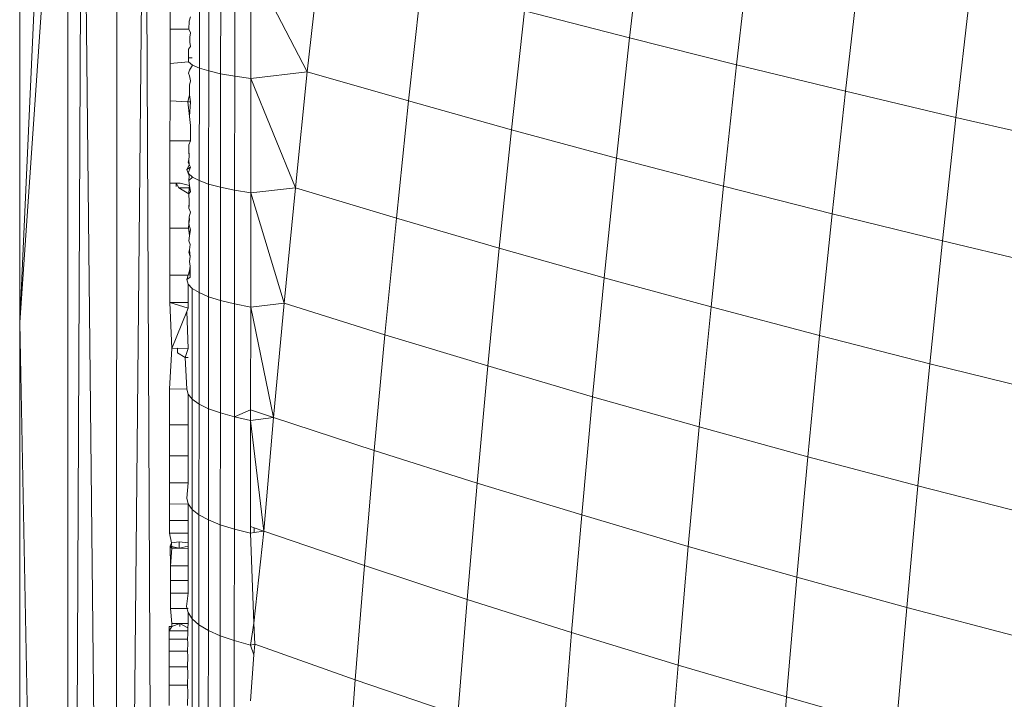
# Model space of a CAD drawing. Units: millimetres. Extents: x -4534 to 4839, y -3372 to 3861.
# Drawn here: x 993 to 1003, y 2293 to 2300 of the extents above; entities that cross this region are included whole.
import ezdxf

# ---------------------------------------------------------------- set-up
doc = ezdxf.new("R2010")
doc.units = ezdxf.units.MM
doc.layers.add('Toestel 2D', color=7, linetype='Continuous', lineweight=20)

# ---------------------------------------------------------------- blocks, each defined once
blk = doc.blocks.new('1752_')
at = {"color": 0}
for p, q in [((444.5825, 242.8818), (444.6152, 246.2769)), ((444.6152, 246.2769), (444.6299, 242.8818)), ((444.5849, 246.2668), (444.5825, 242.8818)), ((444.5319, 246.2491), (444.4799, 245.4943)), ((444.5319, 246.2491), (444.532, 242.8818)), ((444.5474, 246.2543), (444.532, 242.8818)), ((444.5474, 246.2543), (444.5825, 242.8818)), ((444.5139, 246.2432), (444.4799, 245.4943)), ((444.4799, 246.2318), (444.4799, 245.4943)), ((445.1371, 245.8009), (445.1519, 245.9309)), ((445.2524, 245.772), (445.2674, 245.9032)), ((444.6735, 245.7683), (444.6736, 245.89)), ((444.6836, 245.7652), (444.6837, 245.8875)), ((444.6964, 245.7623), (444.6965, 245.8851)), ((444.7898, 245.7642), (444.8035, 245.8895)), ((444.7116, 245.7596), (444.7117, 245.883)), ((444.729, 245.7571), (444.7291, 245.881)), ((444.7898, 245.7642), (444.7291, 245.881)), ((445.3697, 245.7434), (445.3847, 245.8758)), ((444.8988, 245.7329), (444.9126, 245.8596)), ((444.642, 245.8103), (444.6421, 245.8441)), ((445.4887, 245.7152), (445.5039, 245.8487)), ((444.6624, 245.819), (444.664, 245.8237)), ((445.0099, 245.7019), (445.0238, 245.8301)), ((445.1371, 245.8009), (445.0238, 245.8301)), ((444.6419, 245.7732), (444.642, 245.8103)), ((444.642, 245.8103), (444.662, 245.8103)), ((444.662, 245.8103), (444.6624, 245.819)), ((444.6639, 245.8062), (444.662, 245.8103)), ((444.6639, 245.8062), (444.6631, 245.8018)), ((444.6631, 245.8018), (444.6631, 245.7963)), ((445.1231, 245.6714), (445.1371, 245.8009)), ((445.2524, 245.772), (445.1371, 245.8009)), ((444.6618, 245.7887), (444.664, 245.7916)), ((444.664, 245.7916), (444.6631, 245.7963)), ((444.6617, 245.775), (444.6619, 245.7795)), ((444.6619, 245.7795), (444.6618, 245.7887)), ((444.6619, 245.7795), (444.6656, 245.7795)), ((444.6419, 245.7732), (444.6617, 245.775)), ((444.6419, 245.7331), (444.6419, 245.7732)), ((444.6661, 245.7716), (444.6617, 245.775)), ((444.6627, 245.7662), (444.6661, 245.7716)), ((444.6735, 245.7683), (444.6661, 245.7716)), ((444.6734, 245.6471), (444.6735, 245.7683)), ((444.6836, 245.7652), (444.6735, 245.7683)), ((445.2382, 245.6412), (445.2524, 245.772)), ((445.3697, 245.7434), (445.2524, 245.772)), ((444.6617, 245.763), (444.6627, 245.7662)), ((444.663, 245.76), (444.6617, 245.763)), ((444.663, 245.76), (444.6639, 245.7545)), ((444.6835, 245.6434), (444.6836, 245.7652)), ((444.6964, 245.7623), (444.6836, 245.7652)), ((444.6963, 245.6399), (444.6964, 245.7623)), ((444.7116, 245.7596), (444.6964, 245.7623)), ((444.7115, 245.6367), (444.7116, 245.7596)), ((444.729, 245.7571), (444.7116, 245.7596)), ((444.7289, 245.6338), (444.729, 245.7571)), ((444.7898, 245.7642), (444.729, 245.7571)), ((444.777, 245.6394), (444.729, 245.7571)), ((444.777, 245.6394), (444.7898, 245.7642)), ((444.8988, 245.7329), (444.7898, 245.7642)), ((444.663, 245.75), (444.6639, 245.7545)), ((444.663, 245.7396), (444.663, 245.75)), ((444.663, 245.7396), (444.6612, 245.732)), ((444.6639, 245.7318), (444.663, 245.7396)), ((445.3553, 245.6115), (445.3697, 245.7434)), ((445.4887, 245.7152), (445.3697, 245.7434)), ((444.6418, 245.69), (444.6419, 245.7331)), ((444.6419, 245.7331), (444.6612, 245.732)), ((444.6612, 245.732), (444.6639, 245.7318)), ((444.6612, 245.732), (444.6629, 245.7162)), ((444.6629, 245.7162), (444.6639, 245.7318)), ((444.8858, 245.6067), (444.8988, 245.7329)), ((445.0099, 245.7019), (444.8988, 245.7329)), ((444.6639, 245.7065), (444.6629, 245.7162)), ((445.4743, 245.5823), (445.4887, 245.7152)), ((445.6096, 245.6874), (445.4887, 245.7152)), ((444.6639, 245.6899), (444.6639, 245.7065)), ((444.9967, 245.5744), (445.0099, 245.7019)), ((445.1231, 245.6714), (445.0099, 245.7019)), ((444.6418, 245.6442), (444.6418, 245.69)), ((444.6418, 245.69), (444.6639, 245.6899)), ((444.6622, 245.6783), (444.6623, 245.6858)), ((444.6639, 245.6899), (444.6623, 245.6858)), ((444.6623, 245.6858), (444.6623, 245.6808)), ((444.6622, 245.6783), (444.6623, 245.6808)), ((444.6624, 245.6731), (444.6622, 245.6783)), ((444.6624, 245.6731), (444.6622, 245.6697)), ((444.6623, 245.6808), (444.6624, 245.6731)), ((444.6601, 245.6592), (444.6624, 245.6636)), ((444.6616, 245.6668), (444.6622, 245.6697)), ((444.6639, 245.6615), (444.6616, 245.6668)), ((444.6622, 245.6697), (444.6624, 245.6636)), ((445.1098, 245.5425), (445.1231, 245.6714)), ((445.2382, 245.6412), (445.1231, 245.6714)), ((444.6601, 245.6592), (444.6639, 245.6615)), ((444.6616, 245.6551), (444.6601, 245.6592)), ((444.6624, 245.6521), (444.6601, 245.6592)), ((444.6616, 245.6551), (444.6639, 245.6615)), ((444.666, 245.651), (444.6616, 245.6551)), ((444.6616, 245.6551), (444.6624, 245.6521)), ((444.6621, 245.6471), (444.6624, 245.6521)), ((444.666, 245.651), (444.6621, 245.6471)), ((444.6734, 245.6471), (444.666, 245.651)), ((444.6417, 245.596), (444.6418, 245.6442)), ((444.6418, 245.6442), (444.6484, 245.6442)), ((444.6484, 245.6442), (444.6484, 245.6408)), ((444.6484, 245.6442), (444.6515, 245.6393)), ((444.6484, 245.6442), (444.6529, 245.6442)), ((444.6529, 245.6442), (444.6627, 245.6419)), ((444.6627, 245.6419), (444.6621, 245.6471)), ((444.6627, 245.6419), (444.6624, 245.6393)), ((444.6627, 245.6419), (444.6638, 245.6354)), ((444.6733, 245.5265), (444.6734, 245.6471)), ((444.6835, 245.6434), (444.6734, 245.6471)), ((444.6834, 245.5221), (444.6835, 245.6434)), ((444.6963, 245.6399), (444.6835, 245.6434)), ((445.2248, 245.5112), (445.2382, 245.6412)), ((445.3553, 245.6115), (445.2382, 245.6412)), ((444.6624, 245.6393), (444.6515, 245.6393)), ((444.6515, 245.6393), (444.6621, 245.6328)), ((444.6624, 245.6393), (444.6621, 245.6328)), ((444.6621, 245.6328), (444.6638, 245.6354)), ((444.6621, 245.6328), (444.6624, 245.6247)), ((444.6638, 245.6354), (444.6624, 245.6393)), ((444.6962, 245.5181), (444.6963, 245.6399)), ((444.7115, 245.6367), (444.6963, 245.6399)), ((444.7114, 245.5143), (444.7115, 245.6367)), ((444.7289, 245.6338), (444.7115, 245.6367)), ((444.7288, 245.511), (444.7289, 245.6338)), ((444.777, 245.6394), (444.7289, 245.6338)), ((444.7648, 245.5153), (444.7289, 245.6338)), ((444.7648, 245.5153), (444.777, 245.6394)), ((444.8858, 245.6067), (444.777, 245.6394)), ((444.6624, 245.6247), (444.6621, 245.6174)), ((444.6621, 245.6174), (444.6624, 245.6206)), ((444.6624, 245.6206), (444.6624, 245.6247)), ((444.6638, 245.6131), (444.6621, 245.6174)), ((444.6638, 245.6131), (444.6624, 245.6081)), ((445.3418, 245.4803), (445.3553, 245.6115)), ((445.4743, 245.5823), (445.3553, 245.6115)), ((444.662, 245.6007), (444.6617, 245.5959)), ((444.6624, 245.6081), (444.662, 245.6007)), ((444.662, 245.6007), (444.6629, 245.6052)), ((444.6638, 245.5941), (444.662, 245.6007)), ((444.6624, 245.6081), (444.6629, 245.6052)), ((444.8735, 245.4812), (444.8858, 245.6067)), ((444.9967, 245.5744), (444.8858, 245.6067)), ((444.6416, 245.5453), (444.6417, 245.596)), ((444.6417, 245.596), (444.6617, 245.5959)), ((444.6617, 245.5959), (444.6624, 245.5909)), ((444.6629, 245.5877), (444.662, 245.5823)), ((444.6638, 245.5941), (444.6624, 245.5909)), ((444.6629, 245.5877), (444.6624, 245.5909)), ((444.6638, 245.5941), (444.6629, 245.5877)), ((444.6637, 245.5784), (444.662, 245.5823)), ((444.6637, 245.5784), (444.6629, 245.5727)), ((445.4606, 245.4499), (445.4743, 245.5823)), ((445.5951, 245.5534), (445.4743, 245.5823)), ((444.6629, 245.5727), (444.6623, 245.5701)), ((444.6637, 245.5653), (444.6623, 245.5701)), ((444.6629, 245.5727), (444.6637, 245.5653)), ((444.9844, 245.4475), (444.9967, 245.5744)), ((445.1098, 245.5425), (444.9967, 245.5744)), ((444.6629, 245.5599), (444.6637, 245.5653)), ((444.6637, 245.5549), (444.6629, 245.5599)), ((444.6416, 245.5157), (444.6416, 245.5453)), ((444.6416, 245.5453), (444.6616, 245.5453)), ((444.6616, 245.5453), (444.6601, 245.5405)), ((444.6629, 245.5499), (444.6616, 245.5453)), ((444.6637, 245.5549), (444.6629, 245.5499)), ((444.6629, 245.5499), (444.6636, 245.5433)), ((444.6636, 245.5474), (444.6637, 245.5549)), ((444.6636, 245.5433), (444.6636, 245.5474)), ((444.6601, 245.5405), (444.6636, 245.5433)), ((444.6615, 245.5357), (444.6601, 245.5405)), ((444.6659, 245.531), (444.6615, 245.5357)), ((444.6615, 245.5157), (444.6615, 245.5357)), ((445.0972, 245.4144), (445.1098, 245.5425)), ((445.2248, 245.5112), (445.1098, 245.5425)), ((444.6659, 245.4116), (444.6659, 245.531)), ((444.6733, 245.5265), (444.6659, 245.531)), ((444.6732, 245.4065), (444.6733, 245.5265)), ((444.6834, 245.5221), (444.6733, 245.5265)), ((444.6438, 245.4664), (444.6416, 245.5157)), ((444.6615, 245.5157), (444.6416, 245.5157)), ((444.6615, 245.5098), (444.6416, 245.5157)), ((444.6615, 245.5098), (444.6615, 245.5157)), ((444.6833, 245.4015), (444.6834, 245.5221)), ((444.6962, 245.5181), (444.6834, 245.5221)), ((444.6961, 245.3969), (444.6962, 245.5181)), ((444.7114, 245.5143), (444.6962, 245.5181)), ((444.7113, 245.3926), (444.7114, 245.5143)), ((444.7288, 245.511), (444.7114, 245.5143)), ((444.7648, 245.5153), (444.7288, 245.511)), ((444.7535, 245.392), (444.7648, 245.5153)), ((444.8735, 245.4812), (444.7648, 245.5153)), ((444.66, 245.5062), (444.6438, 245.4664)), ((444.6615, 245.5098), (444.66, 245.5062)), ((444.6615, 245.4664), (444.66, 245.5062)), ((444.7287, 245.4003), (444.7288, 245.511)), ((444.7535, 245.392), (444.7288, 245.511)), ((445.2122, 245.3818), (445.2248, 245.5112)), ((445.3418, 245.4803), (445.2248, 245.5112)), ((444.4799, 245.4943), (444.532, 242.8818)), ((444.4799, 242.8818), (444.4799, 245.4943)), ((444.862, 245.3564), (444.8735, 245.4812)), ((444.9844, 245.4475), (444.8735, 245.4812)), ((445.329, 245.3498), (445.3418, 245.4803)), ((445.4606, 245.4499), (445.3418, 245.4803)), ((444.6415, 245.4229), (444.6438, 245.4664)), ((444.6438, 245.4664), (444.65, 245.4668)), ((444.65, 245.4668), (444.65, 245.4616)), ((444.65, 245.4668), (444.6615, 245.4664)), ((444.6581, 245.4566), (444.65, 245.4616)), ((444.6581, 245.4566), (444.6615, 245.4664)), ((444.6581, 245.4566), (444.6615, 245.4566)), ((444.66, 245.4224), (444.6581, 245.4566)), ((445.4478, 245.3183), (445.4606, 245.4499)), ((445.5813, 245.4201), (445.4606, 245.4499)), ((444.9728, 245.3214), (444.9844, 245.4475)), ((445.0972, 245.4144), (444.9844, 245.4475)), ((444.6415, 245.3842), (444.6415, 245.4229)), ((444.66, 245.4224), (444.6415, 245.4229)), ((444.6614, 245.417), (444.66, 245.4224)), ((444.6659, 245.4116), (444.6614, 245.417)), ((444.6614, 245.3841), (444.6614, 245.417)), ((444.6658, 245.293), (444.6659, 245.4116)), ((444.6732, 245.4065), (444.6659, 245.4116)), ((445.0855, 245.287), (445.0972, 245.4144)), ((445.2122, 245.3818), (445.0972, 245.4144)), ((444.6731, 245.2872), (444.6732, 245.4065)), ((444.6833, 245.4015), (444.6732, 245.4065)), ((444.6832, 245.2817), (444.6833, 245.4015)), ((444.6961, 245.3969), (444.6833, 245.4015)), ((444.696, 245.2765), (444.6961, 245.3969)), ((444.7113, 245.3926), (444.6961, 245.3969)), ((444.7113, 245.3926), (444.7287, 245.4003)), ((444.7287, 245.3888), (444.7287, 245.4003)), ((444.7535, 245.392), (444.7287, 245.4003)), ((444.7112, 245.2717), (444.7113, 245.3926)), ((444.7287, 245.3888), (444.7113, 245.3926)), ((444.7535, 245.392), (444.7287, 245.3888)), ((444.7429, 245.2695), (444.7287, 245.3888)), ((444.7287, 245.2745), (444.7287, 245.3888)), ((444.7429, 245.2695), (444.7535, 245.392)), ((444.862, 245.3564), (444.7535, 245.392)), ((444.6415, 245.3507), (444.6415, 245.3842)), ((444.6614, 245.3841), (444.6415, 245.3842)), ((444.6614, 245.3507), (444.6614, 245.3841)), ((445.2003, 245.2532), (445.2122, 245.3818)), ((445.329, 245.3498), (445.2122, 245.3818)), ((444.8514, 245.2325), (444.862, 245.3564)), ((444.9728, 245.3214), (444.862, 245.3564)), ((444.6415, 245.3217), (444.6415, 245.3507)), ((444.6614, 245.3507), (444.6415, 245.3507)), ((444.6614, 245.3216), (444.6614, 245.3507)), ((445.3171, 245.22), (445.329, 245.3498)), ((445.4478, 245.3183), (445.329, 245.3498)), ((444.6415, 245.2985), (444.6415, 245.3217)), ((444.6614, 245.3216), (444.6415, 245.3217)), ((444.6599, 245.3051), (444.6614, 245.3216)), ((444.9619, 245.1961), (444.9728, 245.3214)), ((445.0855, 245.287), (444.9728, 245.3214)), ((445.4357, 245.1875), (445.4478, 245.3183)), ((445.5684, 245.2875), (445.4478, 245.3183)), ((444.6614, 245.299), (444.6599, 245.3051)), ((444.6614, 245.299), (444.6415, 245.2985)), ((444.6415, 245.2809), (444.6415, 245.2985)), ((444.6613, 245.2809), (444.6614, 245.299)), ((444.6658, 245.293), (444.6614, 245.299)), ((444.6657, 245.1752), (444.6658, 245.293)), ((444.6731, 245.2872), (444.6658, 245.293)), ((444.6415, 245.2673), (444.6415, 245.2809)), ((444.6613, 245.2809), (444.6415, 245.2809)), ((444.6613, 245.2673), (444.6613, 245.2809)), ((444.6731, 245.1688), (444.6731, 245.2872)), ((444.6832, 245.2817), (444.6731, 245.2872)), ((444.6832, 245.1627), (444.6832, 245.2817)), ((444.696, 245.2765), (444.6832, 245.2817)), ((445.0746, 245.1604), (445.0855, 245.287)), ((445.2003, 245.2532), (445.0855, 245.287)), ((444.6959, 245.157), (444.696, 245.2765)), ((444.7112, 245.2717), (444.696, 245.2765)), ((444.7111, 245.1517), (444.7112, 245.2717)), ((444.7286, 245.2675), (444.7112, 245.2717)), ((444.7286, 245.2675), (444.7287, 245.2745)), ((444.7324, 245.2732), (444.7287, 245.2745)), ((444.7323, 245.1703), (444.7429, 245.2695)), ((444.7324, 245.2732), (444.7324, 245.268)), ((444.7429, 245.2695), (444.7324, 245.2732)), ((444.7429, 245.2695), (444.7324, 245.268)), ((444.8514, 245.2325), (444.7429, 245.2695)), ((444.6435, 245.2571), (444.6415, 245.2673)), ((444.6613, 245.2673), (444.6415, 245.2673)), ((444.6613, 245.2571), (444.6613, 245.2673)), ((444.7324, 245.268), (444.7286, 245.2675)), ((444.7323, 245.1703), (444.7286, 245.2675)), ((444.6435, 245.2571), (444.6421, 245.2535)), ((444.6421, 245.2535), (444.6439, 245.2511)), ((444.6519, 245.2511), (444.6421, 245.2535)), ((444.6425, 245.2322), (444.6421, 245.2535)), ((444.6425, 245.2322), (444.6439, 245.2511)), ((444.6518, 245.258), (444.6435, 245.2571)), ((444.6439, 245.2511), (444.6435, 245.2571)), ((444.6519, 245.2511), (444.6439, 245.2511)), ((444.6518, 245.258), (444.6519, 245.2511)), ((444.6613, 245.2571), (444.6518, 245.258)), ((444.6613, 245.2535), (444.6519, 245.2511)), ((444.6613, 245.2507), (444.6519, 245.2511)), ((444.6613, 245.2507), (444.6613, 245.2571)), ((444.6613, 245.2322), (444.6613, 245.2507)), ((445.1893, 245.1254), (445.2003, 245.2532)), ((445.3171, 245.22), (445.2003, 245.2532)), ((444.6425, 245.2166), (444.6425, 245.2322)), ((444.6613, 245.2322), (444.6425, 245.2322)), ((444.6613, 245.2166), (444.6613, 245.2322)), ((444.8414, 245.1094), (444.8514, 245.2325)), ((444.9619, 245.1961), (444.8514, 245.2325)), ((444.6613, 245.2166), (444.6425, 245.2166)), ((444.6425, 245.2027), (444.6425, 245.2166)), ((444.6613, 245.2027), (444.6613, 245.2166)), ((445.306, 245.0911), (445.3171, 245.22)), ((445.4357, 245.1875), (445.3171, 245.22)), ((444.6613, 245.2027), (444.6425, 245.2027)), ((444.6425, 245.1863), (444.6425, 245.2027)), ((444.6598, 245.1886), (444.6613, 245.2027)), ((444.9519, 245.0717), (444.9619, 245.1961)), ((445.0746, 245.1604), (444.9619, 245.1961)), ((444.6613, 245.1862), (444.6425, 245.1863)), ((444.6438, 245.1701), (444.6425, 245.1863)), ((444.6613, 245.1819), (444.6598, 245.1886)), ((445.4245, 245.0575), (445.4357, 245.1875)), ((445.5562, 245.1557), (445.4357, 245.1875)), ((444.6657, 245.1752), (444.6613, 245.1819)), ((444.6613, 245.1701), (444.6613, 245.1819)), ((444.6656, 245.0584), (444.6657, 245.1752)), ((444.6731, 245.1688), (444.6657, 245.1752)), ((444.641, 245.1669), (444.641, 245.1623)), ((444.641, 245.1669), (444.6438, 245.1668)), ((444.641, 245.1623), (444.6438, 245.1668)), ((444.6438, 245.1668), (444.6438, 245.1701)), ((444.6526, 245.1701), (444.6438, 245.1701)), ((444.6438, 245.1668), (444.6526, 245.1701)), ((444.6526, 245.1701), (444.6526, 245.1668)), ((444.6613, 245.1701), (444.6526, 245.1701)), ((444.6526, 245.1701), (444.661, 245.1653)), ((444.661, 245.1653), (444.6613, 245.1701)), ((444.6611, 245.159), (444.661, 245.1653)), ((444.661, 245.1653), (444.661, 245.1623)), ((444.673, 245.0513), (444.6731, 245.1688)), ((444.6832, 245.1627), (444.6731, 245.1688)), ((444.7323, 245.1703), (444.7286, 245.1469)), ((444.7331, 245.1478), (444.7323, 245.1703)), ((444.6409, 245.1534), (444.641, 245.1623)), ((444.6409, 245.1403), (444.6409, 245.1534)), ((444.6409, 245.1534), (444.6609, 245.1534)), ((444.641, 245.1623), (444.661, 245.1623)), ((444.6609, 245.1534), (444.6611, 245.159)), ((444.6611, 245.1488), (444.6609, 245.1534)), ((444.661, 245.1623), (444.6611, 245.159)), ((444.6831, 245.0446), (444.6832, 245.1627)), ((444.6959, 245.157), (444.6832, 245.1627)), ((444.6959, 245.0383), (444.6959, 245.157)), ((444.7111, 245.1517), (444.6959, 245.157)), ((445.0645, 245.0347), (445.0746, 245.1604)), ((445.1893, 245.1254), (445.0746, 245.1604)), ((444.6609, 245.1403), (444.6611, 245.1488)), ((444.7111, 245.0326), (444.7111, 245.1517)), ((444.7286, 245.1469), (444.7111, 245.1517)), ((444.7331, 245.1478), (444.7286, 245.1469)), ((444.7286, 245.1469), (444.7322, 245.1363)), ((444.7322, 245.1363), (444.7331, 245.1478)), ((444.8414, 245.1094), (444.7331, 245.1478)), ((444.6408, 245.1236), (444.6409, 245.1403)), ((444.6409, 245.1403), (444.6609, 245.1403)), ((444.6608, 245.1236), (444.6611, 245.1347)), ((444.6611, 245.1347), (444.6609, 245.1403)), ((444.7285, 245.0868), (444.7322, 245.1363)), ((444.6408, 245.1037), (444.6408, 245.1236)), ((444.6408, 245.1236), (444.6608, 245.1236)), ((444.6611, 245.1168), (444.6608, 245.1236)), ((445.1791, 244.9985), (445.1893, 245.1254)), ((445.306, 245.0911), (445.1893, 245.1254)), ((444.6608, 245.1037), (444.6611, 245.1168)), ((444.6408, 245.0818), (444.6408, 245.1037)), ((444.6408, 245.1037), (444.6608, 245.1037)), ((444.6611, 245.0958), (444.6608, 245.1037)), ((444.8323, 244.9873), (444.8414, 245.1094)), ((444.9519, 245.0717), (444.8414, 245.1094)), ((444.6608, 245.0818), (444.6611, 245.0958)), ((445.2956, 244.9631), (445.306, 245.0911)), ((445.4245, 245.0575), (445.306, 245.0911))]:
    blk.add_line(p, q, dxfattribs=at)
blk = doc.blocks.new('VPL-06-1752')
at = {"layer": 'Toestel 2D', "xscale": 10, "yscale": 10, "zscale": 10}
blk.add_blockref('1752_', (-3452.158, -157.942), dxfattribs=at)

msp = doc.modelspace()

# ---------------------------------------------------------------- block references
msp.add_blockref('VPL-06-1752', (0, 0))

doc.saveas('drawing.dxf')
